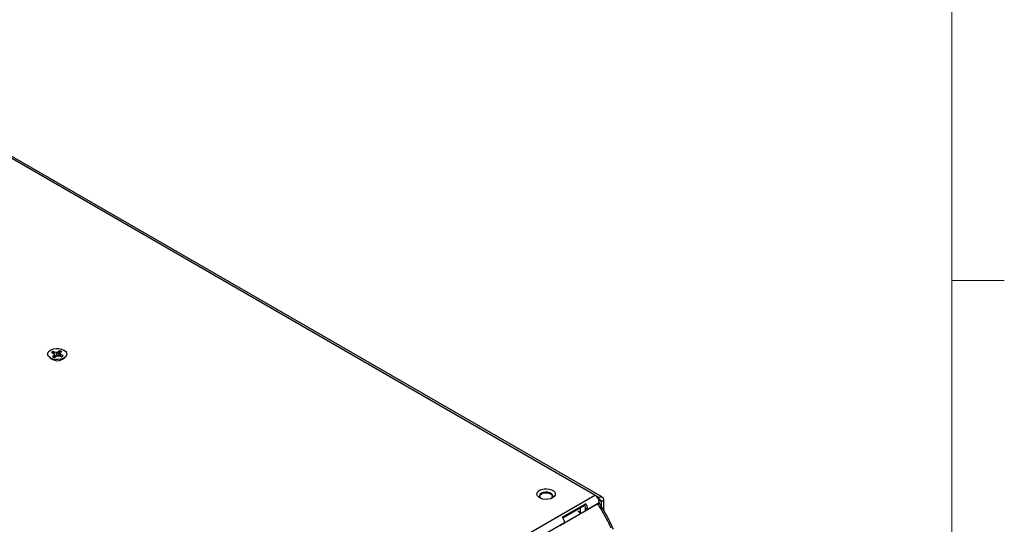
# Model space of a CAD drawing. Units: inches. Extents: x 0.4 to 16.6, y 0.2 to 10.8.
# Drawn here: x 14.2 to 16.5, y 7.5 to 8.7 of the extents above; entities that cross this region are included whole.
import ezdxf

# ---------------------------------------------------------------- set-up
doc = ezdxf.new("R2010")
doc.units = ezdxf.units.IN
doc.header["$MEASUREMENT"] = 0

msp = doc.modelspace()

# ---------------------------------------------------------------- linework, layer by layer
at = {"color": 7, "linetype": 'Continuous', "lineweight": 18}
for p, q in [((16.3763, 0.3921), (16.3763, 10.6421)), ((16.3763, 8.0753), (16.5013, 8.0753))]:
    msp.add_line(p, q, dxfattribs=at)
at = {"color": 7, "linetype": 'Continuous', "lineweight": 25}
for p, q in [((15.5465, 7.5599), (13.6793, 8.6378)), ((15.5287, 7.5652), (13.6824, 8.631)), ((14.2458, 7.9046), (14.241, 7.9065)), ((14.2412, 7.9051), (14.241, 7.9065)), ((14.2573, 7.9082), (14.254, 7.9054)), ((14.2545, 7.8986), (14.2572, 7.9068)), ((14.2572, 7.9068), (14.2573, 7.9082)), ((14.2589, 7.9034), (14.2623, 7.9062)), ((14.2335, 7.8922), (14.239, 7.8881)), ((14.2375, 7.9037), (14.2423, 7.9017)), ((14.2438, 7.897), (14.2404, 7.8942)), ((14.2412, 7.9051), (14.2441, 7.9001)), ((14.2423, 7.9017), (14.2448, 7.8995)), ((14.2448, 7.8995), (14.2438, 7.897)), ((14.2442, 7.8925), (14.2438, 7.897)), ((14.2456, 7.8924), (14.2448, 7.8995)), ((14.2448, 7.8989), (14.2455, 7.8977)), ((14.2454, 7.8922), (14.2488, 7.895)), ((14.2455, 7.8977), (14.2458, 7.9046)), ((14.2455, 7.8977), (14.2487, 7.895)), ((14.2502, 7.904), (14.2458, 7.9046)), ((14.2488, 7.895), (14.2525, 7.8964)), ((14.254, 7.9054), (14.2502, 7.904)), ((14.2503, 7.8956), (14.2502, 7.904)), ((14.2525, 7.8964), (14.2569, 7.8959)), ((14.2545, 7.8986), (14.254, 7.9054)), ((14.2569, 7.8959), (14.2618, 7.8939)), ((14.2574, 7.8957), (14.258, 7.9009)), ((14.258, 7.9009), (14.2589, 7.9034)), ((14.2604, 7.8987), (14.258, 7.9009)), ((14.2601, 7.8946), (14.2604, 7.8987)), ((14.2652, 7.8968), (14.2604, 7.8987)), ((14.2624, 7.8873), (14.2637, 7.8881)), ((14.2637, 7.8881), (14.2692, 7.8922)), ((14.29, 6.8501), (15.5287, 7.5652)), ((15.5391, 7.5591), (15.5287, 7.5652)), ((15.5391, 7.5531), (15.5391, 7.5591)), ((15.5354, 7.5446), (15.4452, 7.4925)), ((15.4513, 7.5129), (15.5066, 7.5447)), ((15.4525, 7.5113), (15.5039, 7.541)), ((15.4943, 7.5222), (15.4943, 7.5355)), ((15.5066, 7.5447), (15.5039, 7.541)), ((15.5118, 7.5313), (15.5066, 7.5343)), ((15.5066, 7.5279), (15.5066, 7.5343)), ((15.5391, 7.5471), (15.5118, 7.5313)), ((15.5391, 7.5531), (15.5377, 7.5539)), ((15.5391, 7.5471), (15.5391, 7.5451)), ((15.5443, 7.5501), (15.5496, 7.5531)), ((15.5443, 7.5371), (15.5443, 7.5501)), ((15.5496, 7.5284), (15.5496, 7.5531)), ((15.4953, 7.5214), (15.4885, 7.5269)), ((15.5118, 7.5309), (15.5118, 7.5313)), ((15.4565, 7.4994), (14.3831, 6.8797)), ((15.4565, 7.4994), (15.4565, 7.4991))]:
    msp.add_line(p, q, dxfattribs=at)
at = {"color": 8, "linetype": 'Continuous', "lineweight": 25}
msp.add_line((15.5377, 7.5539), (15.5443, 7.5501), dxfattribs=at)
at = {"color": 7, "linetype": 'Continuous', "lineweight": 25, "flags": 128}
for points in [[(14.2328, 7.9077), (14.2372, 7.9104), (14.2427, 7.9123), (14.249, 7.9132), (14.2554, 7.9131), (14.2615, 7.9119), (14.2668, 7.9098), (14.2708, 7.9069), (14.2733, 7.9034), (14.274, 7.8997), (14.2728, 7.8961), (14.2699, 7.8928), (14.2655, 7.89), (14.26, 7.8881), (14.2537, 7.8872), (14.2473, 7.8874), (14.2412, 7.8885), (14.2359, 7.8907), (14.2319, 7.8936), (14.2294, 7.897), (14.2288, 7.9007), (14.2299, 7.9044), (14.2328, 7.9077)], [(15.428, 7.5588), (15.423, 7.5566), (15.4172, 7.5554), (15.411, 7.5551), (15.4049, 7.5559), (15.3995, 7.5576), (15.3951, 7.5601), (15.3921, 7.5633), (15.3907, 7.5668), (15.3912, 7.5704), (15.3934, 7.5738), (15.3971, 7.5766), (15.4021, 7.5788), (15.4079, 7.5801), (15.4141, 7.5803), (15.4202, 7.5795), (15.4257, 7.5778), (15.4301, 7.5753), (15.4331, 7.5721), (15.4344, 7.5686), (15.4339, 7.565), (15.4318, 7.5617), (15.428, 7.5588)], [(15.4232, 7.5567), (15.4236, 7.5569), (15.4267, 7.5595), (15.4281, 7.5625), (15.4277, 7.5656), (15.4254, 7.5685), (15.4215, 7.5707), (15.4166, 7.572), (15.4112, 7.5723), (15.406, 7.5715), (15.4015, 7.5697), (15.3984, 7.5671), (15.397, 7.5641), (15.3975, 7.5609), (15.3998, 7.5581), (15.4017, 7.5568)], [(15.397, 7.5625), (15.3984, 7.5655), (15.4015, 7.5681), (15.406, 7.5699), (15.4112, 7.5707), (15.4166, 7.5704), (15.4215, 7.5691), (15.4254, 7.5669), (15.4277, 7.564), (15.4281, 7.5625)]]:
    msp.add_lwpolyline(points, dxfattribs=at)
at = {"color": 7, "linetype": 'Continuous', "lineweight": 25}
for centre, radius, start, end in [((14.2459, 7.8971), 0.0107, 117.5429, 141.77), ((14.253, 7.8893), 0.018, 62.8641, 76.3647), ((14.2532, 7.8907), 0.018, 59.5527, 76.6434), ((14.2466, 7.8951), 0.0114, 118.3504, 134.6699), ((14.2514, 7.9077), 0.0232, 237.7376, 298.1725), ((14.2495, 7.9097), 0.018, 239.5527, 256.6434), ((14.2568, 7.9034), 0.0107, 297.5429, 321.77), ((15.5165, 7.5461), 0.0227, 20.2271, 57.362), ((15.5432, 7.5541), 0.00645, 350.786, 129.2033), ((15.4952, 7.5338), 0.0113, 2.6393, 39.7721), ((15.4891, 7.5303), 0.0227, 2.6393, 39.7721), ((15.5199, 7.5467), 0.0192, 1.1082, 22.0212), ((15.5412, 7.5506), 0.00322, 350.786, 129.2033), ((15.4339, 7.4984), 0.0227, 2.6393, 39.7721)]:
    msp.add_arc(centre, radius, start, end, dxfattribs=at)
for points, knots in [([(14.2527, 7.8964), (14.253, 7.8966), (14.2536, 7.8973), (14.2541, 7.8981), (14.2545, 7.8986)], [0, 0, 0, 0, 0.329145, 1, 1, 1, 1]), ([(15.5354, 7.5446), (15.5361, 7.5449), (15.5375, 7.5455), (15.5389, 7.5453), (15.5398, 7.5447), (15.5401, 7.5443), (15.5402, 7.5441)], [0, 0, 0, 0, 0.351652, 0.702617, 0.879229, 1, 1, 1, 1]), ([(15.567, 7.4866), (15.5652, 7.4907), (15.5615, 7.4987), (15.5555, 7.5105), (15.5493, 7.5219), (15.5426, 7.5333), (15.5379, 7.5407), (15.5354, 7.5446)], [0, 0, 0, 0, 0.202099, 0.40138, 0.600594, 0.792484, 1, 1, 1, 1]), ([(15.5726, 7.4846), (15.5678, 7.4948), (15.5582, 7.5154), (15.546, 7.5348), (15.54, 7.5445)], [0, 0, 0, 0, 0.500155, 1, 1, 1, 1])]:
    msp.add_open_spline(points, degree=3, knots=knots, dxfattribs=at)

doc.saveas('drawing.dxf')
